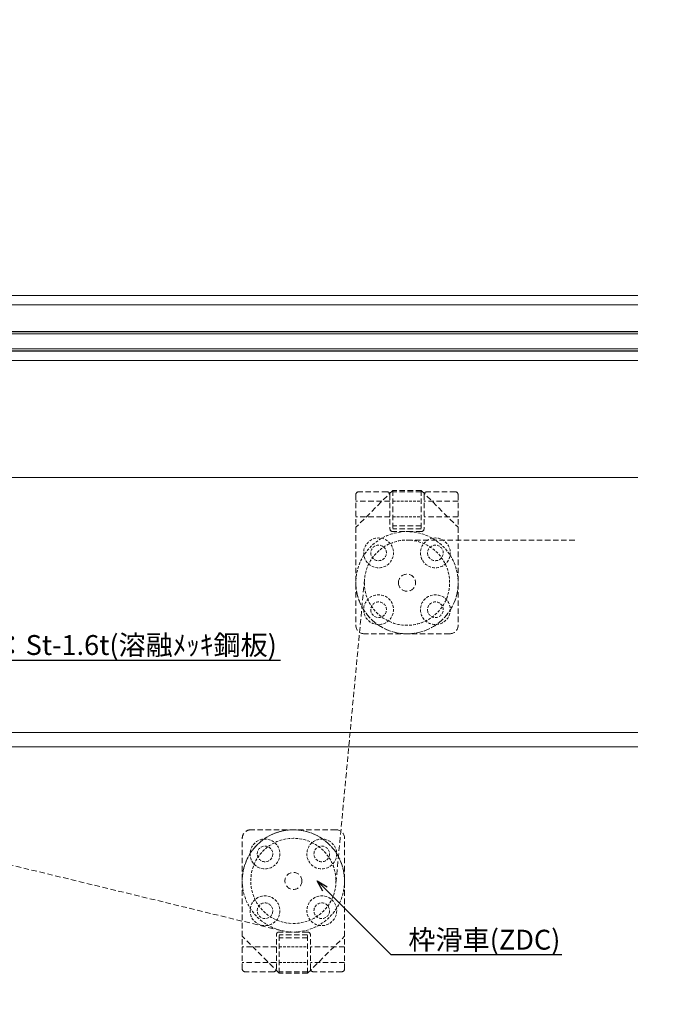
# Model space of a CAD drawing. Units: millimetres. Extents: x -12289 to 22349, y -2748 to 11000.
# Drawn here: x 8484 to 8714, y 6831 to 7177 of the extents above; entities that cross this region are included whole.
import ezdxf
from ezdxf import colors
from ezdxf.entities.mleader import LeaderData, LeaderLine
from ezdxf.math import Vec2, Vec3

# ---------------------------------------------------------------- set-up
doc = ezdxf.new("R2010")
doc.units = ezdxf.units.MM
doc.header["$LTSCALE"] = 0.3
doc.header["$PDMODE"] = 33
doc.header["$PDSIZE"] = 5
doc.linetypes.add('HIDDEN', pattern=[9.525, 6.35, -3.175])
doc.linetypes.add('HIDDEN2', pattern=[4.7625, 3.175, -1.5875])
doc.layers.get('0').update_dxf_attribs({"lineweight": 9})
doc.layers.get('Defpoints').update_dxf_attribs({"lineweight": 9})
for name, color, linetype, lineweight in [('ガラス01', 140, 'Continuous', 25), ('ガラス02', 141, 'Continuous', 9), ('テキスト', 50, 'Continuous', 9), ('パーツ02', 121, 'Continuous', 9), ('型材02', 71, 'Continuous', 9), ('寸法', 10, 'Continuous', 9)]:
    doc.layers.add(name, color=color, linetype=linetype, lineweight=lineweight)
doc.styles.add('TGK-text', font='txt', dxfattribs={"height": 3.5})
doc.dimstyles.new('T-dim', dxfattribs={"dimtxt": 3.5, "dimasz": 1.5, "dimexe": 0, "dimexo": 3, "dimgap": 1, "dimtad": 1, "dimdec": 1, "dimdsep": 46, "dimtxsty": 'TGK-text', "dimblk": 'DOTBLANK', "dimcen": 0, "dimclrt": 2, "dimazin": 2, "dimtfac": 1, "dimtdec": 1, "dimtix": 1, "dimtmove": 2, "dimatfit": 3, "dimldrblk": 'OPEN30', "dimfxl": 1, "dimtolj": 1, "dimtzin": 0, "dimarcsym": 0})

# ---------------------------------------------------------------- blocks, each defined once
blk = doc.blocks.new('*U291')
at = {"layer": 'ガラス01'}
for p, q in [((0, 6.8), (0, 0)), ((0, 6.8), (351.27, 6.8)), ((0, 0), (351.27, 0))]:
    blk.add_line(p, q, dxfattribs=at)
at = {"layer": 'ガラス02'}
for p, q in [((0, 6), (351.27, 6)), ((0, 0.8), (351.27, 0.8))]:
    blk.add_line(p, q, dxfattribs=at)
blk = doc.blocks.new('_DotBlank')
at = {"color": 0, "linetype": 'ByBlock', "lineweight": -2}
blk.add_line((-0.5, 0), (-1, 0), dxfattribs=at)
blk.add_circle((0, 0), 0.5, dxfattribs=at)
blk = doc.blocks.new('*D352')
at = {"layer": 'Defpoints', "color": 0, "transparency": 16777216}
for p in [(9345.07, 7446.26), (8255.07, 6836.66), (9345.07, 6836.66)]:
    blk.add_point(p, dxfattribs=at)
at = {"layer": '寸法', "color": 0, "lineweight": -2, "transparency": 16777216}
for p, q in [((8255.07, 6842.66), (8255.07, 7446.26)), ((8258.07, 7446.26), (9342.07, 7446.26)), ((9345.07, 6842.66), (9345.07, 7446.26))]:
    blk.add_line(p, q, dxfattribs=at)
at = {"layer": '寸法', "color": 0, "lineweight": -2, "transparency": 16777216, "xscale": 3, "yscale": 3, "zscale": 3, "rotation": 180}
blk.add_blockref('_DotBlank', (8255.07, 7446.26), dxfattribs=at)
at = {"layer": '寸法', "color": 0, "lineweight": -2, "transparency": 16777216, "xscale": 3, "yscale": 3, "zscale": 3}
blk.add_blockref('_DotBlank', (9345.07, 7446.26), dxfattribs=at)
at = {"layer": '寸法', "color": 2, "transparency": 16777216, "insert": (8800.07, 7452.38), "char_height": 7, "attachment_point": 5, "style": 'TGK-text'}
blk.add_mtext('\\A1;本体外形寸法', dxfattribs=at)
blk = doc.blocks.new('_Open30')
at = {"color": 0, "linetype": 'ByBlock', "lineweight": -2}
for p, q in [((-1, 0.268), (0, 0)), ((0, 0), (-1, -0.268)), ((0, 0), (-1, 0))]:
    blk.add_line(p, q, dxfattribs=at)
blk = doc.blocks.new('*D354')
at = {"layer": 'Defpoints', "color": 0, "transparency": 16777216}
for p in [(9185.07, 7402.74), (8415.07, 6813.56), (9185.07, 6813.56)]:
    blk.add_point(p, dxfattribs=at)
at = {"layer": '寸法', "color": 0, "lineweight": -2, "transparency": 16777216}
for p, q in [((8415.07, 6819.56), (8415.07, 7402.74)), ((8418.07, 7402.74), (9182.07, 7402.74)), ((9185.07, 6819.56), (9185.07, 7402.74))]:
    blk.add_line(p, q, dxfattribs=at)
at = {"layer": '寸法', "color": 0, "lineweight": -2, "transparency": 16777216, "xscale": 3, "yscale": 3, "zscale": 3, "rotation": 180}
blk.add_blockref('_DotBlank', (8415.07, 7402.74), dxfattribs=at)
at = {"layer": '寸法', "color": 0, "lineweight": -2, "transparency": 16777216, "xscale": 3, "yscale": 3, "zscale": 3}
blk.add_blockref('_DotBlank', (9185.07, 7402.74), dxfattribs=at)
at = {"layer": '寸法', "color": 2, "transparency": 16777216, "insert": (8800.07, 7408.86), "char_height": 7, "attachment_point": 5, "style": 'TGK-text'}
blk.add_mtext('\\A1;有効開口寸法', dxfattribs=at)
blk = doc.blocks.new('滑車平面')
at = {"layer": 'パーツ02', "linetype": 'ByBlock'}
for p, q in [((-17, 32), (-7, 32)), ((7, 32), (17, 32)), ((-18, 31), (-18, 0)), ((-18, 28.75), (-6, 28.75)), ((-6, 31), (-6, 19)), ((6, 31), (6, 19)), ((6, 28.75), (18, 28.75)), ((18, 31), (18, 0)), ((-18, 23.25), (-6, 23.25)), ((6, 23.25), (18, 23.25)), ((-5, 18), (5, 18))]:
    blk.add_line(p, q, dxfattribs=at)
at = {"layer": 'パーツ02', "linetype": 'HIDDEN2'}
for radius in [18, 15]:
    blk.add_circle((0, 0), radius, dxfattribs=at)
at = {"layer": 'パーツ02', "linetype": 'ByBlock'}
blk.add_circle((0, 0), 3, dxfattribs=at)
for centre, radius, start, end in [((-17, 31), 1, 90, 180), ((-7, 31), 1, 0, 90), ((7, 31), 1, 90, 180), ((17, 31), 1, 0, 90), ((-5, 19), 1, 180, 270), ((5, 19), 1, 270, 0), ((0, 0), 18, 180, 0)]:
    blk.add_arc(centre, radius, start, end, dxfattribs=at)
blk = doc.blocks.new('枠台座平面')
at = {"layer": 'パーツ02', "linetype": 'ByBlock'}
for p, q in [((-5, 32), (-18, 19)), ((-5, 32), (5, 32)), ((-5, 32), (-5, 18.5)), ((-5, 31.5), (5, 31.5)), ((5, 32), (18, 19)), ((5, 32), (5, 18.5)), ((-18, 19), (-18, -15.5)), ((-5, 19.5), (5, 19.5)), ((-5, 18.5), (5, 18.5)), ((18, 19), (18, -15.5)), ((-15, -18.5), (15, -18.5))]:
    blk.add_line(p, q, dxfattribs=at)
at = {"layer": 'パーツ02', "linetype": 'HIDDEN2'}
for p, q in [((5, 28.25), (-5, 28.25)), ((5, 22.75), (-5, 22.75))]:
    blk.add_line(p, q, dxfattribs=at)
for centre, radius in [((-10, 10), 5.25), ((10, 10), 5.25), ((-10, 10), 2.75), ((10, 10), 2.75), ((-10, -10), 5.25), ((10, -10), 5.25), ((-10, -10), 2.75), ((10, -10), 2.75)]:
    blk.add_circle(centre, radius, dxfattribs=at)
at = {"layer": 'パーツ02', "linetype": 'ByBlock'}
for centre, start, end in [((-15, -15.5), 180, 270), ((15, -15.5), 270, 0)]:
    blk.add_arc(centre, 3, start, end, dxfattribs=at)
blk = doc.blocks.new('枠滑車平面')
at = {"layer": 'パーツ02', "linetype": 'ByBlock'}
for name, p in [('枠台座平面', (0, 0.5)), ('滑車平面', (0, 0))]:
    blk.add_blockref(name, p, dxfattribs=at)

msp = doc.modelspace()

# ---------------------------------------------------------------- linework, layer by layer
at = {"layer": 'パーツ02', "linetype": 'HIDDEN'}
for p, q in [((8620.07, 6994.06), (8679.76, 6994.06)), ((8605.13, 6980.46), (8595, 6872.66)), ((8575.82, 6856.57), (8443.6, 6888.64))]:
    msp.add_line(p, q, dxfattribs=at)
at = {"layer": '型材02'}
for p, q in [((8373.47, 7080.16), (8701.34, 7080.16)), ((8373.47, 7076.96), (8701.34, 7076.96)), ((8369.77, 7057.26), (8701.34, 7057.26)), ((8383.07, 7016.06), (8701.34, 7016.06)), ((8381.07, 6926.31), (8701.34, 6926.31)), ((8701.34, 6921.31), (8381.07, 6921.31))]:
    msp.add_line(p, q, dxfattribs=at)

# ---------------------------------------------------------------- block references
at = {"layer": 'ガラス01', "linetype": 'HIDDEN2'}
msp.add_blockref('*U291', (8350.07, 7060.66), dxfattribs=at)
at = {"layer": 'パーツ02', "linetype": 'HIDDEN', "xscale": -1}
msp.add_blockref('枠滑車平面', (8620.07, 6979.06), dxfattribs=at)
at = {"layer": 'パーツ02', "linetype": 'HIDDEN', "rotation": 180}
msp.add_blockref('枠滑車平面', (8580.07, 6874.06), dxfattribs=at)

# ---------------------------------------------------------------- dimensions: what is measured, and where the dimension line sits
at = {"layer": '寸法'}
for base, p1, p2, text, picture, middle in [((9345.07, 7446.26), (8255.07, 6836.66), (9345.07, 6836.66), '本体外形寸法', '*D352', (8800.07, 7452.38)), ((9185.07, 7402.74), (8415.07, 6813.56), (9185.07, 6813.56), '有効開口寸法', '*D354', (8800.07, 7408.86))]:
    dim = msp.add_linear_dim(base=base, p1=p1, p2=p2, text=text, dimstyle='T-dim', dxfattribs=at)
    dim.commit()
    dim.dimension.update_dxf_attribs({"geometry": picture, "text_midpoint": middle})

# ---------------------------------------------------------------- leaders
at = {"layer": 'テキスト'}
ml = msp.add_multileader_mtext('Standard', dxfattribs=at)
ml.set_content('耐火材：St-1.6t(溶融ﾒｯｷ鋼板)', color=2, style='TGK-text')
ml.set_leader_properties()
ml.set_arrow_properties(name='OPEN30')
ml.build(insert=Vec2(0, 0))
ml.multileader.update_dxf_attribs({"text_left_attachment_type": 5, "text_right_attachment_type": 5, "dogleg_length": 3, "scale": 2})
ctx = ml.context
ctx.base_point, ctx.scale, ctx.char_height, ctx.landing_gap_size, ctx.plane_origin = Vec3(8447.43, 6951.83), 2, 7, 0.18, Vec3(8319.57, 6984.96)
ctx.left_attachment, ctx.right_attachment = 5, 5
notes = []
notes.append((ctx, [(0, (1, 1, 0), (8441.43, 6951.83), (1, 0), 6, [(1, [(8319.57, 6984.96), (8319.57, 6922.14)], 0, [])])]))
ctx.mtext.insert, ctx.mtext.flow_direction = Vec3(8447.61, 6960.62), 5
ml = msp.add_multileader_mtext('Standard', dxfattribs=at)
ml.set_content('枠滑車(ZDC)', color=2, style='TGK-text')
ml.set_leader_properties()
ml.set_arrow_properties(name='OPEN30')
ml.build(insert=Vec2(0, 0))
ml.multileader.update_dxf_attribs({"text_left_attachment_type": 5, "text_right_attachment_type": 5, "dogleg_length": 3, "scale": 2})
ctx = ml.context
ctx.base_point, ctx.scale, ctx.char_height, ctx.landing_gap_size, ctx.plane_origin = Vec3(8620.37, 6848.11), 2, 7, 0.18, Vec3(8588.41, 6874.06)
ctx.left_attachment, ctx.right_attachment = 5, 5
notes.append((ctx, [(0, (1, 1, 0), (8614.37, 6848.11), (1, 0), 6, [(0, [(8588.41, 6874.06)], 0, [])])]))
ctx.mtext.insert, ctx.mtext.flow_direction = Vec3(8620.55, 6856.86), 5
for ctx, leaders in notes:
    for number, flags, end, landing, length, lines in leaders:
        leader = LeaderData()
        leader.index, (leader.has_last_leader_line, leader.has_dogleg_vector, leader.attachment_direction) = number, flags
        leader.last_leader_point, leader.dogleg_vector, leader.dogleg_length = Vec3(end), Vec3(landing), length
        for number, points, colour, breaks in lines:
            line = LeaderLine()
            line.index, line.vertices, line.color, line.breaks = number, Vec3.list(points), colors.encode_raw_color(colour), breaks
            leader.lines.append(line)
        ctx.leaders.append(leader)

doc.saveas('drawing.dxf')
